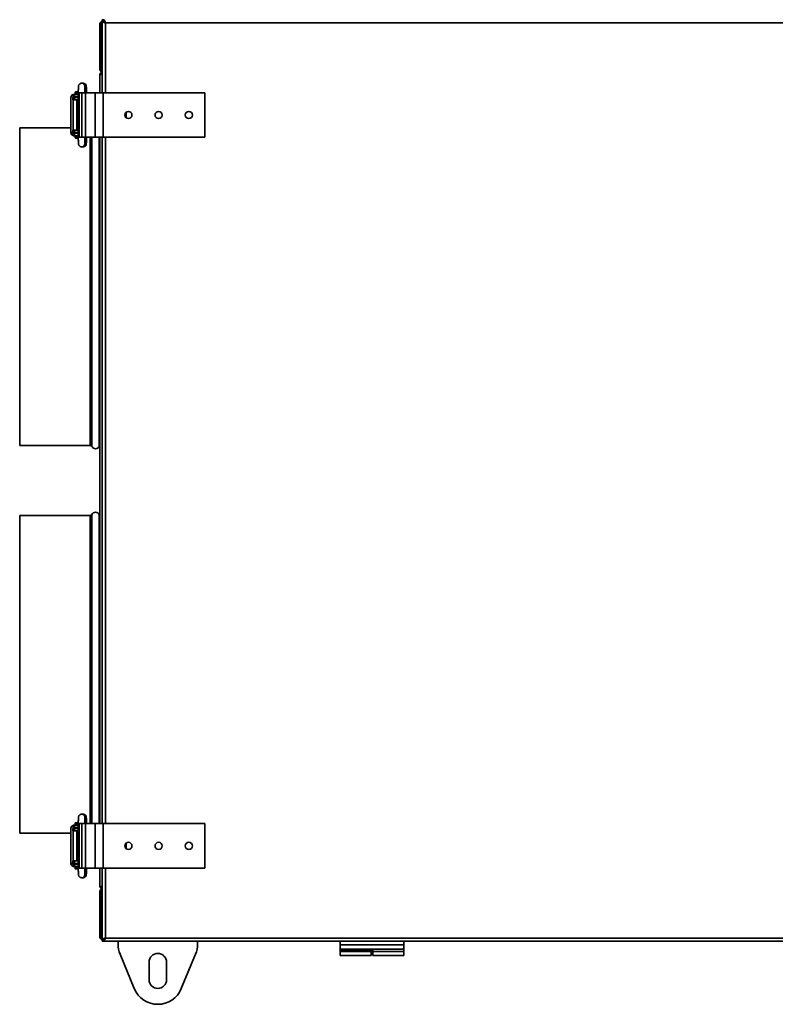
# Model space of a CAD drawing. Units: millimetres. Extents: x -219 to 2946, y -155 to 1590.
# Drawn here: x 312 to 788, y 364 to 983 of the extents above; entities that cross this region are included whole.
import ezdxf

# ---------------------------------------------------------------- set-up
doc = ezdxf.new("R2010")
doc.units = ezdxf.units.MM
doc.header["$LTSCALE"] = 5

msp = doc.modelspace()

# ---------------------------------------------------------------- linework, layer by layer
at = {"color": 7, "linetype": 'Continuous', "lineweight": 35}
for p, q in [((363.23, 980.39), (362.53, 980.39)), ((362.53, 952.39), (362.53, 980.39)), ((363.23, 952.39), (363.23, 980.39)), ((363.52, 952.39), (363.52, 980.39)), ((364.03, 982.69), (364.03, 983.39)), ((364.03, 983.39), (365.02, 983.39)), ((365.02, 982.69), (364.03, 982.69)), ((364.03, 982.41), (364.03, 982.69)), ((364.03, 982.41), (364.03, 937.39)), ((364.03, 982.41), (364.73, 982.41)), ((364.72, 982.37), (364.82, 982.39)), ((364.82, 982.39), (364.74, 982.39)), ((365.45, 982.39), (364.82, 982.39)), ((365.02, 983.39), (365.02, 982.69)), ((1209.03, 981.39), (366.03, 981.39)), ((362.53, 952.39), (363.23, 952.39)), ((362.53, 949.41), (362.53, 948.39)), ((362.53, 949.41), (362.82, 949.41)), ((362.53, 937.39), (362.53, 948.39)), ((363.52, 950.39), (363.52, 950.08)), ((364.03, 950.39), (363.52, 950.39)), ((351.13, 943.39), (351.07, 943.39)), ((352, 943.39), (351.13, 943.39)), ((345.74, 936.39), (345.74, 934.89)), ((345.74, 936.39), (346.68, 936.39)), ((346.68, 936.39), (346.68, 934.89)), ((349.01, 936.39), (346.68, 936.39)), ((346.98, 937.69), (346.98, 937.09)), ((349, 937.89), (347.18, 937.89)), ((349.01, 936.89), (347.18, 936.89)), ((349.01, 937.39), (349.01, 909.39)), ((349.5, 937.39), (349.5, 909.39)), ((351.33, 937.39), (349.5, 937.39)), ((351.33, 937.39), (351.33, 909.39)), ((353.59, 937.39), (351.33, 937.39)), ((353.59, 937.39), (353.59, 909.39)), ((359.53, 937.39), (353.59, 937.39)), ((359.53, 937.39), (359.53, 909.39)), ((364.63, 937.39), (359.53, 937.39)), ((364.63, 937.39), (364.63, 909.39)), ((428.53, 937.39), (364.63, 937.39)), ((428.53, 937.39), (428.53, 909.39)), ((344.36, 934.39), (344.36, 912.39)), ((345.53, 934.39), (345.53, 932.89)), ((346.53, 934.39), (345.53, 934.39)), ((345.53, 932.89), (346.53, 932.89)), ((346.68, 934.89), (345.74, 934.89)), ((345.86, 932.89), (345.86, 913.89)), ((346.53, 934.39), (346.53, 932.89)), ((346.53, 934.39), (349.01, 934.39)), ((346.53, 932.89), (349.01, 932.89)), ((349.01, 934.89), (346.68, 934.89)), ((347.98, 934.89), (347.98, 934.39)), ((347.98, 932.89), (347.98, 913.89)), ((379.03, 925.07), (379.03, 921.71)), ((344.36, 915.39), (312.13, 915.39)), ((312.13, 915.39), (312.13, 715.39)), ((345.53, 913.89), (345.53, 912.39)), ((346.53, 913.89), (345.53, 913.89)), ((346.53, 912.39), (345.53, 912.39)), ((345.74, 911.89), (345.74, 910.39)), ((345.74, 911.89), (346.68, 911.89)), ((346.53, 912.39), (346.53, 913.89)), ((349.01, 913.89), (346.53, 913.89)), ((349.01, 912.39), (346.53, 912.39)), ((346.68, 911.89), (346.68, 910.39)), ((346.68, 911.89), (349.01, 911.89)), ((347.98, 912.39), (347.98, 911.89)), ((346.68, 910.39), (345.74, 910.39)), ((346.68, 910.39), (349.01, 910.39)), ((346.98, 909.69), (346.98, 909.09)), ((349.01, 909.89), (347.18, 909.89)), ((349, 908.89), (347.18, 908.89)), ((351.33, 909.39), (349.5, 909.39)), ((353.59, 909.39), (351.33, 909.39)), ((359.53, 909.39), (353.59, 909.39)), ((364.63, 909.39), (359.53, 909.39)), ((362.53, 477.39), (362.53, 909.39)), ((364.03, 909.39), (364.03, 477.39)), ((428.53, 909.39), (364.63, 909.39)), ((351.13, 903.39), (351.04, 903.39)), ((351.13, 903.39), (352, 903.39)), ((352.09, 903.39), (352, 903.39)), ((312.13, 715.39), (356.55, 715.39)), ((356.55, 671.39), (312.13, 671.39)), ((312.13, 671.39), (312.13, 471.39)), ((351.13, 483.39), (351.07, 483.39)), ((352, 483.39), (351.13, 483.39)), ((346.98, 477.69), (346.98, 477.09)), ((349, 477.89), (347.18, 477.89)), ((349.01, 477.39), (349.01, 449.39)), ((349.5, 477.39), (349.5, 449.39)), ((351.33, 477.39), (349.5, 477.39)), ((351.33, 477.39), (351.33, 449.39)), ((353.59, 477.39), (351.33, 477.39)), ((353.59, 477.39), (353.59, 449.39)), ((359.53, 477.39), (353.59, 477.39)), ((359.53, 477.39), (359.53, 449.39)), ((364.63, 477.39), (359.53, 477.39)), ((364.63, 477.39), (364.63, 449.39)), ((428.53, 477.39), (364.63, 477.39)), ((428.53, 477.39), (428.53, 449.39)), ((312.13, 471.39), (344.36, 471.39)), ((344.36, 474.39), (344.36, 452.39)), ((345.53, 474.39), (345.53, 472.89)), ((346.53, 474.39), (345.53, 474.39)), ((345.53, 472.89), (346.53, 472.89)), ((345.74, 476.39), (345.74, 474.89)), ((345.74, 476.39), (346.68, 476.39)), ((346.68, 474.89), (345.74, 474.89)), ((345.86, 472.89), (345.86, 453.89)), ((346.53, 474.39), (346.53, 472.89)), ((346.53, 474.39), (349.01, 474.39)), ((346.53, 472.89), (349.01, 472.89)), ((346.68, 476.39), (346.68, 474.89)), ((349.01, 476.39), (346.68, 476.39)), ((349.01, 474.89), (346.68, 474.89)), ((349.01, 476.89), (347.18, 476.89)), ((347.98, 474.89), (347.98, 474.39)), ((347.98, 472.89), (347.98, 453.89)), ((379.03, 465.07), (379.03, 461.71)), ((345.53, 453.89), (345.53, 452.39)), ((346.53, 453.89), (345.53, 453.89)), ((346.53, 452.39), (345.53, 452.39)), ((346.53, 452.39), (346.53, 453.89)), ((349.01, 453.89), (346.53, 453.89)), ((349.01, 452.39), (346.53, 452.39)), ((347.98, 452.39), (347.98, 451.89)), ((345.74, 451.89), (345.74, 450.39)), ((345.74, 451.89), (346.68, 451.89)), ((346.68, 450.39), (345.74, 450.39)), ((346.68, 451.89), (346.68, 450.39)), ((346.68, 451.89), (349.01, 451.89)), ((346.68, 450.39), (349.01, 450.39)), ((346.98, 449.69), (346.98, 449.09)), ((349.01, 449.89), (347.18, 449.89)), ((349, 448.89), (347.18, 448.89)), ((351.33, 449.39), (349.5, 449.39)), ((353.59, 449.39), (351.33, 449.39)), ((359.53, 449.39), (353.59, 449.39)), ((364.63, 449.39), (359.53, 449.39)), ((362.53, 438.39), (362.53, 449.39)), ((364.03, 449.39), (364.03, 404.37)), ((428.53, 449.39), (364.63, 449.39)), ((351.13, 443.39), (351.04, 443.39)), ((351.13, 443.39), (352, 443.39)), ((352.09, 443.39), (352, 443.39)), ((362.53, 438.39), (362.53, 437.37)), ((362.53, 437.37), (362.85, 437.37)), ((362.53, 434.39), (363.23, 434.39)), ((362.53, 406.39), (362.53, 434.39)), ((363.23, 434.39), (363.23, 406.39)), ((363.52, 436.39), (363.52, 436.67)), ((363.52, 436.39), (364.03, 436.39)), ((363.52, 406.39), (363.52, 434.39)), ((363.23, 406.39), (362.53, 406.39)), ((364.03, 404.37), (364.73, 404.37)), ((364.03, 404.09), (364.03, 404.37)), ((364.03, 403.39), (364.03, 404.09)), ((364.03, 404.09), (365.02, 404.09)), ((365.02, 403.39), (364.03, 403.39)), ((364.82, 404.39), (364.64, 404.46)), ((364.74, 404.39), (364.82, 404.39)), ((365.45, 404.39), (364.82, 404.39)), ((365.02, 403.39), (365.02, 404.09)), ((365.02, 403.39), (1210.05, 403.39)), ((366.03, 405.39), (1209.03, 405.39)), ((374.03, 401.42), (374.03, 403.39)), ((424.03, 403.39), (424.03, 401.42)), ((513.78, 401.14), (513.78, 403.39)), ((553.78, 401.14), (553.78, 403.39)), ((513.78, 401.14), (553.78, 401.14)), ((513.78, 398.39), (513.78, 401.14)), ((513.78, 398.39), (513.78, 397.89)), ((513.78, 398.39), (553.78, 398.39)), ((513.78, 397.89), (513.78, 396.89)), ((533.18, 397.89), (513.78, 397.89)), ((533.18, 396.89), (513.78, 396.89)), ((513.78, 396.89), (513.78, 394.39)), ((533.18, 398.39), (533.18, 397.89)), ((533.18, 397.89), (533.18, 396.89)), ((533.18, 396.89), (533.18, 394.39)), ((534.38, 396.89), (534.38, 398.39)), ((534.38, 396.89), (553.78, 396.89)), ((534.38, 394.39), (534.38, 396.89)), ((553.78, 398.39), (553.78, 401.14)), ((553.78, 396.89), (553.78, 398.39)), ((553.78, 394.39), (553.78, 396.89)), ((384.25, 373.57), (375.25, 395.29)), ((422.81, 395.29), (413.81, 373.57)), ((533.18, 394.39), (513.78, 394.39)), ((533.18, 394.89), (534.38, 394.89)), ((534.38, 394.39), (553.78, 394.39)), ((393.53, 379.19), (393.53, 390.19)), ((404.53, 390.19), (404.53, 379.19))]:
    msp.add_line(p, q, dxfattribs=at)
at = {"color": 1, "linetype": 'Continuous', "lineweight": 35}
for p, q in [((364.03, 980.39), (363.52, 980.39)), ((366.03, 981.39), (366.03, 937.39)), ((364.03, 952.39), (363.52, 952.39)), ((349, 937.69), (346.98, 937.69)), ((349.01, 937.09), (346.98, 937.09)), ((349.5, 937.39), (349.01, 937.39)), ((344.36, 912.39), (345.53, 912.39)), ((349.01, 909.69), (346.98, 909.69)), ((349, 909.09), (346.98, 909.09)), ((349.5, 909.39), (349.01, 909.39)), ((356.55, 909.39), (356.55, 715.39)), ((357.43, 909.39), (357.43, 714.85)), ((362.23, 909.39), (362.23, 714.85)), ((366.03, 909.39), (366.03, 477.39)), ((356.55, 671.39), (356.55, 477.39)), ((357.43, 671.93), (357.43, 477.39)), ((362.23, 671.93), (362.23, 477.39)), ((349, 477.69), (346.98, 477.69)), ((349.5, 477.39), (349.01, 477.39)), ((349.01, 477.09), (346.98, 477.09)), ((344.36, 452.39), (345.53, 452.39)), ((349.01, 449.69), (346.98, 449.69)), ((349, 449.09), (346.98, 449.09)), ((349.5, 449.39), (349.01, 449.39)), ((366.03, 449.39), (366.03, 405.39)), ((364.03, 434.39), (363.52, 434.39)), ((363.52, 406.39), (364.03, 406.39))]:
    msp.add_line(p, q, dxfattribs=at)
at = {"color": 7, "linetype": 'Continuous', "lineweight": 35}
for centre in [(380.53, 923.39), (399.53, 923.39), (418.53, 923.39), (380.53, 463.39), (399.53, 463.39), (418.53, 463.39)]:
    msp.add_circle(centre, 2.25, dxfattribs=at)
at = {"color": 1, "linetype": 'Continuous', "lineweight": 35}
for centre, start, end in [((351.13, 941.39), 348.73324, 89.98243), ((352, 941.39), 301.87847, 89.97611), ((351.13, 905.39), 270.01754, 11.01189), ((352, 905.39), 272.74103, 58.15632), ((351.13, 481.39), 348.73324, 89.98243), ((352, 481.39), 301.87847, 89.97611), ((352, 445.39), 272.74103, 58.15632), ((351.13, 445.39), 270.01754, 11.01189)]:
    msp.add_arc(centre, 2, start, end, dxfattribs=at)
at = {"color": 7, "linetype": 'Continuous', "lineweight": 35}
for centre, radius, start, end in [((346.36, 934.39), 2, 107.93488, 180.03023), ((347.18, 937.69), 0.2, 90, 180), ((347.18, 937.09), 0.2, 180, 270), ((347.48, 936.39), 0.5, 0, 90), ((346.36, 934.39), 0.5, 90.05353, 180.05343), ((346.36, 912.39), 2, 179.95844, 252.07646), ((346.36, 912.39), 0.5, 179.94657, 269.94647), ((347.18, 909.69), 0.2, 90, 180), ((347.18, 909.09), 0.2, 180, 270), ((347.48, 910.39), 0.5, 270, 0), ((356.55, 714.39), 1, 27.35223, 90), ((359.83, 716.09), 2.7, 207.35223, 332.64777), ((363.12, 714.39), 1, 125.89738, 152.64777), ((356.55, 672.39), 1, 270, 332.64777), ((359.83, 670.69), 2.7, 27.35223, 152.64777), ((363.12, 672.39), 1, 207.35223, 234.10262), ((347.18, 477.69), 0.2, 90, 180), ((346.36, 474.39), 2, 107.93488, 180.03023), ((346.36, 474.39), 0.5, 90.05353, 180.05343), ((347.18, 477.09), 0.2, 180, 270), ((347.48, 476.39), 0.5, 0, 90), ((346.36, 452.39), 2, 179.95844, 252.07646), ((346.36, 452.39), 0.5, 179.94657, 269.94647), ((347.18, 449.69), 0.2, 90, 180), ((347.18, 449.09), 0.2, 180, 270), ((347.48, 450.39), 0.5, 270, 0), ((390.03, 401.42), 16, 180, 202.5), ((408.03, 401.42), 16, 337.5, 360), ((399.03, 390.19), 5.5, 0, 180), ((399.03, 379.19), 5.5, 180, 0), ((399.03, 379.69), 16, 202.5, 337.5)]:
    msp.add_arc(centre, radius, start, end, dxfattribs=at)
for points, knots in [([(364.03, 982.31), (363.98, 982.3), (363.69, 982.26), (363.22, 981.95), (362.75, 981.39), (362.55, 980.82), (362.54, 980.48), (362.53, 980.39)], [0, 0, 0, 0, 0.05828, 0.335675, 0.613098, 0.890521, 1, 1, 1, 1]), ([(364.06, 981.59), (364.05, 981.59), (363.87, 981.56), (363.58, 981.31), (363.29, 980.89), (363.25, 980.55), (363.23, 980.39)], [0, 0, 0, 0, 0.022796, 0.356984, 0.691173, 1, 1, 1, 1]), ([(363.52, 980.39), (363.61, 980.61), (363.79, 981.05), (363.97, 981.41), (364.05, 981.59)], [0, 0, 0, 0, 0.5097632, 1, 1, 1, 1]), ([(364.03, 982.41), (364.06, 982.33), (364.1, 982.18), (364.47, 981.96), (365.02, 981.73), (365.58, 981.54), (365.92, 981.42), (366.03, 981.39)], [0, 0, 0, 0, 0.217578, 0.443295, 0.669018, 0.894741, 1, 1, 1, 1]), ([(364.73, 982.41), (364.75, 982.33), (364.79, 982.16), (365.06, 981.92), (365.47, 981.67), (365.82, 981.5), (366.01, 981.4), (366.03, 981.39)], [0, 0, 0, 0, 0.239979, 0.48007, 0.720161, 0.960253, 1, 1, 1, 1]), ([(366.03, 981.39), (365.96, 981.62), (365.81, 982.08), (365.58, 982.7), (365.35, 983.16), (365.16, 983.37), (365.05, 983.38), (365.02, 983.39)], [0, 0, 0, 0, 0.217578, 0.443295, 0.669018, 0.894741, 1, 1, 1, 1]), ([(366.03, 981.39), (365.95, 981.55), (365.79, 981.88), (365.54, 982.3), (365.3, 982.59), (365.12, 982.69), (365.03, 982.69), (365.02, 982.69)], [0, 0, 0, 0, 0.239979, 0.48007, 0.720161, 0.960253, 1, 1, 1, 1]), ([(362.53, 952.39), (362.56, 952.16), (362.6, 951.7), (362.97, 951.08), (363.47, 950.64), (363.86, 950.53), (364.03, 950.48)], [0, 0, 0, 0, 0.260141, 0.530015, 0.799895, 1, 1, 1, 1]), ([(364.03, 950.3), (363.98, 950.29), (363.68, 950.25), (363.22, 949.94), (362.76, 949.41), (362.56, 948.84), (362.54, 948.5), (362.53, 948.39)], [0, 0, 0, 0, 0.0660137, 0.3354551, 0.6049033, 0.8743512, 1, 1, 1, 1]), ([(362.53, 949.41), (362.54, 949.33), (362.55, 949.25), (362.69, 949.16), (362.71, 949.14)], [0, 0, 0, 0, 0.842263, 1, 1, 1, 1]), ([(362.53, 948.39), (362.56, 948.46), (362.6, 948.61), (362.97, 948.84), (363.47, 949.05), (363.88, 949.19), (364.06, 949.25)], [0, 0, 0, 0, 0.2571264, 0.5238721, 0.7906245, 1, 1, 1, 1]), ([(363.23, 952.39), (363.25, 952.23), (363.29, 951.9), (363.54, 951.49), (363.79, 951.34), (363.91, 951.27)], [0, 0, 0, 0, 0.354835, 0.709836, 1, 1, 1, 1]), ([(364.11, 949.61), (364.09, 949.6), (363.91, 949.57), (363.64, 949.37), (363.47, 949.12), (363.4, 949)], [0, 0, 0, 0, 0.055435, 0.568155, 1, 1, 1, 1]), ([(364.03, 950.97), (363.97, 951.11), (363.84, 951.41), (363.66, 951.94), (363.55, 952.28), (363.52, 952.39)], [0, 0, 0, 0, 0.3492132, 0.7930365, 1, 1, 1, 1]), ([(363.76, 950.22), (363.72, 950.28), (363.63, 950.38), (363.55, 950.39), (363.52, 950.39)], [0, 0, 0, 0, 0.568124, 1, 1, 1, 1]), ([(364.06, 949.25), (364.06, 949.26), (363.99, 949.37), (363.93, 949.43), (363.87, 949.48)], [0, 0, 0, 0, 0.0895157, 1, 1, 1, 1]), ([(351.13, 943.39), (350.88, 943.36), (350.43, 943.31), (349.89, 942.99), (349.54, 942.63), (349.32, 942.27), (349.21, 941.97), (349.15, 941.75), (349.12, 941.56), (349.09, 941.29), (349.06, 940.84), (349.04, 940.05), (349.02, 939.06), (349.01, 938.13), (349.01, 937.57), (349.01, 937.39)], [0, 0, 0, 0, 0.086514, 0.15369, 0.209994, 0.257943, 0.297235, 0.327797, 0.360013, 0.417543, 0.547884, 0.67476, 0.808197, 0.939067, 1, 1, 1, 1]), ([(352.66, 943.25), (352.52, 943.3), (352.3, 943.38), (352.07, 943.39), (352, 943.39)], [0, 0, 0, 0, 0.673478, 1, 1, 1, 1]), ([(354.12, 937.39), (354.12, 937.59), (354.12, 938.17), (354.11, 939.1), (354.09, 940.08), (354.06, 940.89), (354.03, 941.36), (354, 941.67), (353.91, 942.03), (353.74, 942.41), (353.41, 942.83), (353.03, 943.15), (352.74, 943.22), (352.66, 943.25)], [0, 0, 0, 0, 0.073411, 0.214336, 0.356035, 0.499228, 0.647961, 0.72915, 0.768914, 0.823165, 0.888776, 0.968958, 1, 1, 1, 1]), ([(353.01, 937.39), (353.01, 937.58), (353.01, 938.14), (353.02, 939.04), (353.04, 939.97), (353.06, 940.62), (353.08, 940.97), (353.08, 941.01), (353.09, 941.02)], [0, 0, 0, 0, 0.111779, 0.325998, 0.539793, 0.750764, 0.914024, 1, 1, 1, 1]), ([(349.01, 909.39), (349.01, 909.19), (349.01, 908.61), (349.02, 907.68), (349.04, 906.69), (349.06, 905.89), (349.1, 905.42), (349.13, 905.11), (349.22, 904.75), (349.39, 904.37), (349.71, 903.94), (350.23, 903.56), (350.75, 903.4), (351.06, 903.39), (351.13, 903.39)], [0, 0, 0, 0, 0.06768, 0.197604, 0.32824, 0.460256, 0.597377, 0.672228, 0.708888, 0.758904, 0.819393, 0.893316, 0.97451, 1, 1, 1, 1]), ([(352, 903.39), (352.25, 903.42), (352.7, 903.47), (353.24, 903.79), (353.59, 904.15), (353.81, 904.5), (353.92, 904.81), (353.98, 905.03), (354.01, 905.22), (354.04, 905.49), (354.07, 905.94), (354.09, 906.73), (354.11, 907.72), (354.12, 908.65), (354.12, 909.21), (354.12, 909.39)], [0, 0, 0, 0, 0.086514, 0.15369, 0.209994, 0.257943, 0.297235, 0.327797, 0.360013, 0.417543, 0.547884, 0.67476, 0.808197, 0.939067, 1, 1, 1, 1]), ([(353.09, 905.76), (353.09, 905.76), (353.08, 905.77), (353.07, 905.95), (353.05, 906.35), (353.03, 907.06), (353.01, 908), (353.01, 908.82), (353.01, 909.29), (353.01, 909.39)], [0, 0, 0, 0, 0.04917, 0.156536, 0.322131, 0.517734, 0.726611, 0.939807, 1, 1, 1, 1]), ([(351.13, 483.39), (350.88, 483.36), (350.43, 483.31), (349.89, 482.99), (349.54, 482.63), (349.32, 482.27), (349.21, 481.97), (349.15, 481.75), (349.12, 481.56), (349.09, 481.29), (349.06, 480.84), (349.04, 480.05), (349.02, 479.06), (349.01, 478.13), (349.01, 477.57), (349.01, 477.39)], [0, 0, 0, 0, 0.086514, 0.15369, 0.209994, 0.257943, 0.297235, 0.327797, 0.360013, 0.417543, 0.547884, 0.67476, 0.808197, 0.939067, 1, 1, 1, 1]), ([(352.66, 483.25), (352.52, 483.3), (352.3, 483.38), (352.07, 483.39), (352, 483.39)], [0, 0, 0, 0, 0.673478, 1, 1, 1, 1]), ([(354.12, 477.39), (354.12, 477.59), (354.12, 478.17), (354.11, 479.1), (354.09, 480.08), (354.06, 480.89), (354.03, 481.36), (354, 481.67), (353.91, 482.03), (353.74, 482.41), (353.41, 482.83), (353.03, 483.15), (352.74, 483.22), (352.66, 483.25)], [0, 0, 0, 0, 0.073411, 0.214336, 0.356035, 0.499228, 0.647961, 0.72915, 0.768914, 0.823165, 0.888776, 0.968958, 1, 1, 1, 1]), ([(353.01, 477.39), (353.01, 477.58), (353.01, 478.14), (353.02, 479.04), (353.04, 479.97), (353.06, 480.62), (353.08, 480.97), (353.08, 481.01), (353.09, 481.02)], [0, 0, 0, 0, 0.111779, 0.325998, 0.539793, 0.750764, 0.914024, 1, 1, 1, 1]), ([(349.01, 449.39), (349.01, 449.19), (349.01, 448.61), (349.02, 447.68), (349.04, 446.69), (349.06, 445.89), (349.1, 445.42), (349.13, 445.11), (349.22, 444.75), (349.39, 444.37), (349.71, 443.94), (350.23, 443.56), (350.75, 443.4), (351.06, 443.39), (351.13, 443.39)], [0, 0, 0, 0, 0.06768, 0.197604, 0.32824, 0.460256, 0.597377, 0.672228, 0.708888, 0.758904, 0.819393, 0.893316, 0.97451, 1, 1, 1, 1]), ([(352, 443.39), (352.25, 443.42), (352.7, 443.47), (353.24, 443.79), (353.59, 444.15), (353.81, 444.5), (353.92, 444.81), (353.98, 445.03), (354.01, 445.22), (354.04, 445.49), (354.07, 445.94), (354.09, 446.73), (354.11, 447.72), (354.12, 448.65), (354.12, 449.21), (354.12, 449.39)], [0, 0, 0, 0, 0.086514, 0.15369, 0.209994, 0.257943, 0.297235, 0.327797, 0.360013, 0.417543, 0.547884, 0.67476, 0.808197, 0.939067, 1, 1, 1, 1]), ([(353.09, 445.76), (353.09, 445.76), (353.08, 445.77), (353.07, 445.95), (353.05, 446.35), (353.03, 447.06), (353.01, 448), (353.01, 448.82), (353.01, 449.29), (353.01, 449.39)], [0, 0, 0, 0, 0.04917, 0.156536, 0.322131, 0.517734, 0.726611, 0.939807, 1, 1, 1, 1]), ([(364.06, 437.53), (363.99, 437.55), (363.69, 437.65), (363.22, 437.82), (362.76, 438.05), (362.56, 438.24), (362.54, 438.35), (362.53, 438.39)], [0, 0, 0, 0, 0.075025, 0.341867, 0.608715, 0.875563, 1, 1, 1, 1]), ([(362.53, 438.39), (362.56, 438.16), (362.6, 437.7), (362.97, 437.08), (363.47, 436.64), (363.86, 436.53), (364.03, 436.48)], [0, 0, 0, 0, 0.260141, 0.530015, 0.799895, 1, 1, 1, 1]), ([(362.71, 437.62), (362.65, 437.57), (362.54, 437.49), (362.54, 437.41), (362.53, 437.37)], [0, 0, 0, 0, 0.568124, 1, 1, 1, 1]), ([(364.03, 436.3), (363.98, 436.29), (363.68, 436.25), (363.22, 435.94), (362.76, 435.41), (362.56, 434.84), (362.54, 434.5), (362.53, 434.39)], [0, 0, 0, 0, 0.066014, 0.335455, 0.604903, 0.874351, 1, 1, 1, 1]), ([(363.9, 435.5), (363.81, 435.45), (363.58, 435.32), (363.33, 434.95), (363.24, 434.61), (363.23, 434.42), (363.23, 434.39)], [0, 0, 0, 0, 0.225897, 0.58336, 0.940823, 1, 1, 1, 1]), ([(363.41, 437.78), (363.46, 437.68), (363.59, 437.45), (363.86, 437.23), (364.06, 437.19), (364.1, 437.18)], [0, 0, 0, 0, 0.352576, 0.86446, 1, 1, 1, 1]), ([(363.52, 436.39), (363.59, 436.4), (363.68, 436.41), (363.76, 436.55), (363.78, 436.57)], [0, 0, 0, 0, 0.842263, 1, 1, 1, 1]), ([(363.52, 434.39), (363.59, 434.61), (363.74, 435.07), (363.91, 435.57), (364.01, 435.76), (364.03, 435.8)], [0, 0, 0, 0, 0.4280726, 0.8721597, 1, 1, 1, 1]), ([(363.87, 437.29), (363.91, 437.33), (363.98, 437.39), (364.04, 437.5), (364.06, 437.53)], [0, 0, 0, 0, 0.716953, 1, 1, 1, 1]), ([(362.53, 406.39), (362.55, 406.17), (362.6, 405.7), (362.97, 405.08), (363.47, 404.63), (363.87, 404.53), (364.03, 404.48)], [0, 0, 0, 0, 0.252352, 0.53034, 0.808355, 1, 1, 1, 1]), ([(363.23, 406.39), (363.25, 406.22), (363.29, 405.87), (363.6, 405.42), (363.9, 405.26), (364.06, 405.18)], [0, 0, 0, 0, 0.3349, 0.670096, 1, 1, 1, 1]), ([(364.07, 405.18), (364.02, 405.25), (363.88, 405.51), (363.7, 405.96), (363.56, 406.29), (363.52, 406.39)], [0, 0, 0, 0, 0.233802, 0.783194, 1, 1, 1, 1]), ([(366.03, 405.39), (365.8, 405.32), (365.34, 405.17), (364.72, 404.94), (364.26, 404.71), (364.06, 404.52), (364.04, 404.41), (364.03, 404.37)], [0, 0, 0, 0, 0.217578, 0.443295, 0.669018, 0.894741, 1, 1, 1, 1]), ([(366.03, 405.39), (365.87, 405.31), (365.54, 405.15), (365.12, 404.9), (364.83, 404.66), (364.74, 404.48), (364.73, 404.39), (364.73, 404.37)], [0, 0, 0, 0, 0.239979, 0.48007, 0.720161, 0.960253, 1, 1, 1, 1]), ([(365.02, 403.39), (365.09, 403.41), (365.24, 403.46), (365.47, 403.83), (365.7, 404.37), (365.89, 404.93), (366, 405.28), (366.03, 405.39)], [0, 0, 0, 0, 0.217578, 0.443295, 0.669018, 0.894741, 1, 1, 1, 1]), ([(365.02, 404.09), (365.1, 404.11), (365.26, 404.14), (365.5, 404.42), (365.75, 404.82), (365.92, 405.17), (366.02, 405.36), (366.03, 405.39)], [0, 0, 0, 0, 0.239979, 0.48007, 0.720161, 0.960253, 1, 1, 1, 1])]:
    msp.add_open_spline(points, degree=3, knots=knots, dxfattribs=at)

doc.saveas('drawing.dxf')
